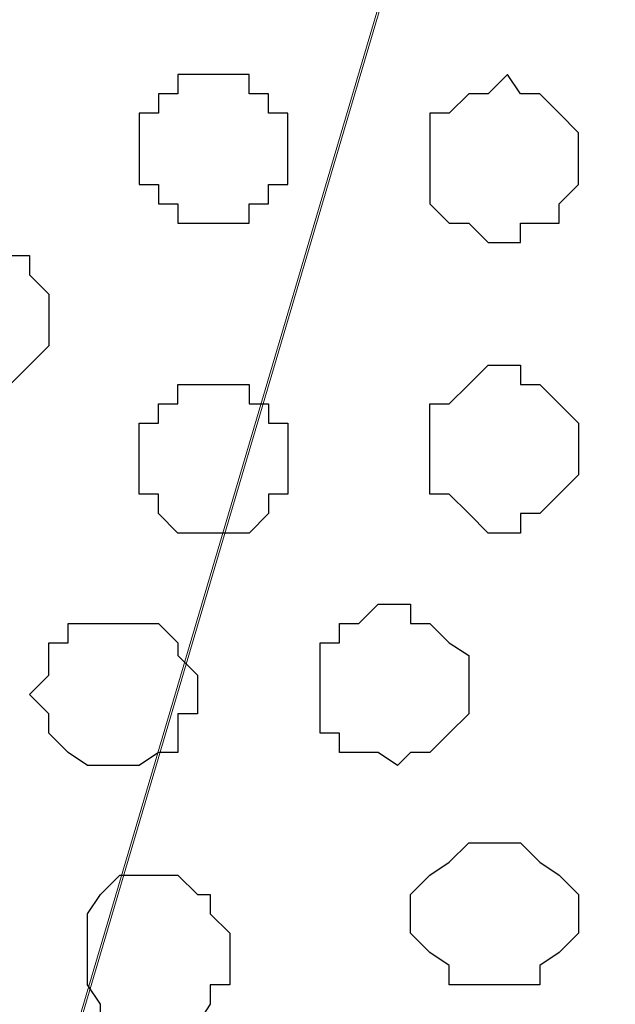
# Model space of a CAD drawing. Units: centimetres. Extents: x -8.5 to 8.6, y -10.2 to 13.4.
# Drawn here: x -7 to -6.8, y 1 to 1.3 of the extents above; entities that cross this region are included whole.
import ezdxf

# ---------------------------------------------------------------- set-up
doc = ezdxf.new("R2010")
doc.units = ezdxf.units.CM
doc.header["$MEASUREMENT"] = 0
doc.layers.add('Layer 1', color=7, linetype='Continuous')

msp = doc.modelspace()

# ---------------------------------------------------------------- linework, layer by layer
at = {"layer": 'Layer 1', "color": 254}
msp.add_open_spline([(-7.94032, 0.49671), (-7.94032, 0.49671), (8.55274, 0.49671), (8.55274, 0.49671), (8.55274, 0.49671), (8.55274, 0.49671), (8.55274, 1.91276), (8.55274, 1.91276), (8.55274, 1.91276), (8.55274, 1.91276), (-7.94032, 1.91276), (-7.94032, 1.91276), (-7.94032, 1.91276), (-7.94032, 1.91276), (-7.94032, 0.49671), (-7.94032, 0.49671)], degree=3, knots=[0, 0, 0, 0, 0.25, 0.25, 0.25, 0.25, 0.5, 0.5, 0.5, 0.5, 0.75, 0.75, 0.75, 0.75, 1, 1, 1, 1], dxfattribs=at)
at = {"layer": 'Layer 1', "lineweight": 9}
for points, knots in [([(-7.94032, 1.91276), (-7.94032, 1.91276), (8.55274, 1.91276), (8.55274, 1.91276), (8.55274, 1.91276), (8.55274, 1.91276), (8.55274, 0.49671), (8.55274, 0.49671), (8.55274, 0.49671), (8.55274, 0.49671), (-7.94032, 0.49671), (-7.94032, 0.49671), (-7.94032, 0.49671), (-7.94032, 0.49671), (-7.94032, 1.91276), (-7.94032, 1.91276)], [0, 0, 0, 0, 0.25, 0.25, 0.25, 0.25, 0.5, 0.5, 0.5, 0.5, 0.75, 0.75, 0.75, 0.75, 1, 1, 1, 1]), ([(-7.03227, 0.69356), (-7.03227, 0.69356), (-6.73382, 1.70321), (-6.73382, 1.70321), (-6.73382, 1.70321), (-6.73382, 1.70321), (-6.73382, 1.73919), (-6.73382, 1.73919), (-6.73382, 1.73919), (-6.73382, 1.73919), (-6.74017, 1.75824), (-6.74017, 1.75824), (-6.74017, 1.75824), (-6.74017, 1.75824), (-6.74441, 1.76883), (-6.74441, 1.76883), (-6.74441, 1.76883), (-6.74441, 1.76883), (-6.77616, 1.79846), (-6.77616, 1.79846), (-6.77616, 1.79846), (-6.77616, 1.79846), (-6.81637, 1.81751), (-6.81637, 1.81751), (-6.81637, 1.81751), (-6.81637, 1.81751), (-6.86506, 1.83444), (-6.86506, 1.83444), (-6.86506, 1.83444), (-6.86506, 1.83444), (-6.91797, 1.84714), (-6.91797, 1.84714), (-6.91797, 1.84714), (-6.91797, 1.84714), (-6.97724, 1.85349), (-6.97724, 1.85349), (-6.97724, 1.85349), (-6.97724, 1.85349), (-7.03862, 1.85984), (-7.03862, 1.85984), (-7.03862, 1.85984), (-7.03862, 1.85984), (-7.09789, 1.85349), (-7.09789, 1.85349), (-7.09789, 1.85349), (-7.09789, 1.85349), (-7.15716, 1.84714), (-7.15716, 1.84714), (-7.15716, 1.84714), (-7.15716, 1.84714), (-7.21219, 1.83444), (-7.21219, 1.83444), (-7.21219, 1.83444), (-7.21219, 1.83444), (-7.25241, 1.81751), (-7.25241, 1.81751), (-7.25241, 1.81751), (-7.25241, 1.81751), (-7.29474, 1.79846), (-7.29474, 1.79846), (-7.29474, 1.79846), (-7.29474, 1.79846), (-7.31802, 1.76883), (-7.31802, 1.76883), (-7.31802, 1.76883), (-7.31802, 1.76883), (-7.33072, 1.75824), (-7.33072, 1.75824), (-7.33072, 1.75824), (-7.33072, 1.75824), (-7.33707, 1.73919), (-7.33707, 1.73919), (-7.33707, 1.73919), (-7.33707, 1.73919), (-7.33707, 1.72226), (-7.33707, 1.72226), (-7.33707, 1.72226), (-7.33707, 1.72226), (-7.33072, 1.70321), (-7.33072, 1.70321), (-7.33072, 1.70321), (-7.33072, 1.70321), (-7.03227, 0.69356), (-7.03227, 0.69356)], [0, 0, 0, 0, 0.047619, 0.047619, 0.047619, 0.047619, 0.095238, 0.095238, 0.095238, 0.095238, 0.142857, 0.142857, 0.142857, 0.142857, 0.190476, 0.190476, 0.190476, 0.190476, 0.238095, 0.238095, 0.238095, 0.238095, 0.285714, 0.285714, 0.285714, 0.285714, 0.333333, 0.333333, 0.333333, 0.333333, 0.380952, 0.380952, 0.380952, 0.380952, 0.428571, 0.428571, 0.428571, 0.428571, 0.47619, 0.47619, 0.47619, 0.47619, 0.52381, 0.52381, 0.52381, 0.52381, 0.571429, 0.571429, 0.571429, 0.571429, 0.619048, 0.619048, 0.619048, 0.619048, 0.666667, 0.666667, 0.666667, 0.666667, 0.714286, 0.714286, 0.714286, 0.714286, 0.761905, 0.761905, 0.761905, 0.761905, 0.809524, 0.809524, 0.809524, 0.809524, 0.857143, 0.857143, 0.857143, 0.857143, 0.904762, 0.904762, 0.904762, 0.904762, 0.952381, 0.952381, 0.952381, 0.952381, 1, 1, 1, 1]), ([(-6.72747, 1.72226), (-6.72747, 1.72226), (-6.42902, 0.71261), (-6.42902, 0.71261), (-6.42902, 0.71261), (-6.42902, 0.71261), (-6.42902, 0.67663), (-6.42902, 0.67663), (-6.42902, 0.67663), (-6.42902, 0.67663), (-6.43537, 0.65758), (-6.43537, 0.65758), (-6.43537, 0.65758), (-6.43537, 0.65758), (-6.43961, 0.64699), (-6.43961, 0.64699), (-6.43961, 0.64699), (-6.43961, 0.64699), (-6.47136, 0.61736), (-6.47136, 0.61736), (-6.47136, 0.61736), (-6.47136, 0.61736), (-6.51157, 0.59831), (-6.51157, 0.59831), (-6.51157, 0.59831), (-6.51157, 0.59831), (-6.56026, 0.58138), (-6.56026, 0.58138), (-6.56026, 0.58138), (-6.56026, 0.58138), (-6.61317, 0.56868), (-6.61317, 0.56868), (-6.61317, 0.56868), (-6.61317, 0.56868), (-6.67456, 0.56233), (-6.67456, 0.56233), (-6.67456, 0.56233), (-6.67456, 0.56233), (-6.73382, 0.55598), (-6.73382, 0.55598), (-6.73382, 0.55598), (-6.73382, 0.55598), (-6.79309, 0.56233), (-6.79309, 0.56233), (-6.79309, 0.56233), (-6.79309, 0.56233), (-6.85236, 0.56868), (-6.85236, 0.56868), (-6.85236, 0.56868), (-6.85236, 0.56868), (-6.90739, 0.58138), (-6.90739, 0.58138), (-6.90739, 0.58138), (-6.90739, 0.58138), (-6.94761, 0.59831), (-6.94761, 0.59831), (-6.94761, 0.59831), (-6.94761, 0.59831), (-6.98994, 0.61736), (-6.98994, 0.61736), (-6.98994, 0.61736), (-6.98994, 0.61736), (-7.01322, 0.64699), (-7.01322, 0.64699), (-7.01322, 0.64699), (-7.01322, 0.64699), (-7.02592, 0.65758), (-7.02592, 0.65758), (-7.02592, 0.65758), (-7.02592, 0.65758), (-7.03227, 0.67663), (-7.03227, 0.67663), (-7.03227, 0.67663), (-7.03227, 0.67663), (-7.03227, 0.69356), (-7.03227, 0.69356), (-7.03227, 0.69356), (-7.03227, 0.69356), (-7.02592, 0.71261), (-7.02592, 0.71261), (-7.02592, 0.71261), (-7.02592, 0.71261), (-6.72747, 1.72226), (-6.72747, 1.72226)], [0, 0, 0, 0, 0.047619, 0.047619, 0.047619, 0.047619, 0.095238, 0.095238, 0.095238, 0.095238, 0.142857, 0.142857, 0.142857, 0.142857, 0.190476, 0.190476, 0.190476, 0.190476, 0.238095, 0.238095, 0.238095, 0.238095, 0.285714, 0.285714, 0.285714, 0.285714, 0.333333, 0.333333, 0.333333, 0.333333, 0.380952, 0.380952, 0.380952, 0.380952, 0.428571, 0.428571, 0.428571, 0.428571, 0.47619, 0.47619, 0.47619, 0.47619, 0.52381, 0.52381, 0.52381, 0.52381, 0.571429, 0.571429, 0.571429, 0.571429, 0.619048, 0.619048, 0.619048, 0.619048, 0.666667, 0.666667, 0.666667, 0.666667, 0.714286, 0.714286, 0.714286, 0.714286, 0.761905, 0.761905, 0.761905, 0.761905, 0.809524, 0.809524, 0.809524, 0.809524, 0.857143, 0.857143, 0.857143, 0.857143, 0.904762, 0.904762, 0.904762, 0.904762, 0.952381, 0.952381, 0.952381, 0.952381, 1, 1, 1, 1])]:
    msp.add_open_spline(points, degree=3, knots=knots, dxfattribs=at)
at = {"layer": 'Layer 1', "color": 253}
for points, knots in [([(-6.90739, 1.27988), (-6.90739, 1.27988), (-6.89469, 1.27988), (-6.89469, 1.27988), (-6.89469, 1.27988), (-6.89469, 1.27988), (-6.89469, 1.27353), (-6.89469, 1.27353), (-6.89469, 1.27353), (-6.89469, 1.27353), (-6.88834, 1.27353), (-6.88834, 1.27353), (-6.88834, 1.27353), (-6.88834, 1.27353), (-6.88834, 1.26718), (-6.88834, 1.26718), (-6.88834, 1.26718), (-6.88834, 1.26718), (-6.88199, 1.26718), (-6.88199, 1.26718), (-6.88199, 1.26718), (-6.88199, 1.26718), (-6.88199, 1.24389), (-6.88199, 1.24389), (-6.88199, 1.24389), (-6.88199, 1.24389), (-6.88834, 1.24389), (-6.88834, 1.24389), (-6.88834, 1.24389), (-6.88834, 1.24389), (-6.88834, 1.23754), (-6.88834, 1.23754), (-6.88834, 1.23754), (-6.88834, 1.23754), (-6.89469, 1.23754), (-6.89469, 1.23754), (-6.89469, 1.23754), (-6.89469, 1.23754), (-6.89469, 1.23119), (-6.89469, 1.23119), (-6.89469, 1.23119), (-6.89469, 1.23119), (-6.91797, 1.23119), (-6.91797, 1.23119), (-6.91797, 1.23119), (-6.91797, 1.23119), (-6.91797, 1.23754), (-6.91797, 1.23754), (-6.91797, 1.23754), (-6.91797, 1.23754), (-6.92432, 1.23754), (-6.92432, 1.23754), (-6.92432, 1.23754), (-6.92432, 1.23754), (-6.92432, 1.24389), (-6.92432, 1.24389), (-6.92432, 1.24389), (-6.92432, 1.24389), (-6.93067, 1.24389), (-6.93067, 1.24389), (-6.93067, 1.24389), (-6.93067, 1.24389), (-6.93067, 1.26718), (-6.93067, 1.26718), (-6.93067, 1.26718), (-6.93067, 1.26718), (-6.92432, 1.26718), (-6.92432, 1.26718), (-6.92432, 1.26718), (-6.92432, 1.26718), (-6.92432, 1.27353), (-6.92432, 1.27353), (-6.92432, 1.27353), (-6.92432, 1.27353), (-6.91797, 1.27353), (-6.91797, 1.27353), (-6.91797, 1.27353), (-6.91797, 1.27353), (-6.91797, 1.27988), (-6.91797, 1.27988), (-6.91797, 1.27988), (-6.91797, 1.27988), (-6.90739, 1.27988), (-6.90739, 1.27988)], [0, 0, 0, 0, 0.047619, 0.047619, 0.047619, 0.047619, 0.095238, 0.095238, 0.095238, 0.095238, 0.142857, 0.142857, 0.142857, 0.142857, 0.190476, 0.190476, 0.190476, 0.190476, 0.238095, 0.238095, 0.238095, 0.238095, 0.285714, 0.285714, 0.285714, 0.285714, 0.333333, 0.333333, 0.333333, 0.333333, 0.380952, 0.380952, 0.380952, 0.380952, 0.428571, 0.428571, 0.428571, 0.428571, 0.47619, 0.47619, 0.47619, 0.47619, 0.52381, 0.52381, 0.52381, 0.52381, 0.571429, 0.571429, 0.571429, 0.571429, 0.619048, 0.619048, 0.619048, 0.619048, 0.666667, 0.666667, 0.666667, 0.666667, 0.714286, 0.714286, 0.714286, 0.714286, 0.761905, 0.761905, 0.761905, 0.761905, 0.809524, 0.809524, 0.809524, 0.809524, 0.857143, 0.857143, 0.857143, 0.857143, 0.904762, 0.904762, 0.904762, 0.904762, 0.952381, 0.952381, 0.952381, 0.952381, 1, 1, 1, 1]), ([(-6.81002, 1.27988), (-6.81002, 1.27988), (-6.80579, 1.27353), (-6.80579, 1.27353), (-6.80579, 1.27353), (-6.80579, 1.27353), (-6.79944, 1.27353), (-6.79944, 1.27353), (-6.79944, 1.27353), (-6.79944, 1.27353), (-6.79309, 1.26718), (-6.79309, 1.26718), (-6.79309, 1.26718), (-6.79309, 1.26718), (-6.78674, 1.26083), (-6.78674, 1.26083), (-6.78674, 1.26083), (-6.78674, 1.26083), (-6.78674, 1.24389), (-6.78674, 1.24389), (-6.78674, 1.24389), (-6.78674, 1.24389), (-6.79309, 1.23754), (-6.79309, 1.23754), (-6.79309, 1.23754), (-6.79309, 1.23754), (-6.79309, 1.23119), (-6.79309, 1.23119), (-6.79309, 1.23119), (-6.79309, 1.23119), (-6.80579, 1.23119), (-6.80579, 1.23119), (-6.80579, 1.23119), (-6.80579, 1.23119), (-6.80579, 1.22484), (-6.80579, 1.22484), (-6.80579, 1.22484), (-6.80579, 1.22484), (-6.81637, 1.22484), (-6.81637, 1.22484), (-6.81637, 1.22484), (-6.81637, 1.22484), (-6.82272, 1.23119), (-6.82272, 1.23119), (-6.82272, 1.23119), (-6.82272, 1.23119), (-6.82907, 1.23119), (-6.82907, 1.23119), (-6.82907, 1.23119), (-6.82907, 1.23119), (-6.83542, 1.23754), (-6.83542, 1.23754), (-6.83542, 1.23754), (-6.83542, 1.23754), (-6.83542, 1.26718), (-6.83542, 1.26718), (-6.83542, 1.26718), (-6.83542, 1.26718), (-6.82907, 1.26718), (-6.82907, 1.26718), (-6.82907, 1.26718), (-6.82907, 1.26718), (-6.82272, 1.27353), (-6.82272, 1.27353), (-6.82272, 1.27353), (-6.82272, 1.27353), (-6.81637, 1.27353), (-6.81637, 1.27353), (-6.81637, 1.27353), (-6.81637, 1.27353), (-6.81002, 1.27988), (-6.81002, 1.27988)], [0, 0, 0, 0, 0.055556, 0.055556, 0.055556, 0.055556, 0.111111, 0.111111, 0.111111, 0.111111, 0.166667, 0.166667, 0.166667, 0.166667, 0.222222, 0.222222, 0.222222, 0.222222, 0.277778, 0.277778, 0.277778, 0.277778, 0.333333, 0.333333, 0.333333, 0.333333, 0.388889, 0.388889, 0.388889, 0.388889, 0.444444, 0.444444, 0.444444, 0.444444, 0.5, 0.5, 0.5, 0.5, 0.555556, 0.555556, 0.555556, 0.555556, 0.611111, 0.611111, 0.611111, 0.611111, 0.666667, 0.666667, 0.666667, 0.666667, 0.722222, 0.722222, 0.722222, 0.722222, 0.777778, 0.777778, 0.777778, 0.777778, 0.833333, 0.833333, 0.833333, 0.833333, 0.888889, 0.888889, 0.888889, 0.888889, 0.944444, 0.944444, 0.944444, 0.944444, 1, 1, 1, 1]), ([(-6.98359, 1.17828), (-6.98359, 1.17828), (-6.97301, 1.17828), (-6.97301, 1.17828), (-6.97301, 1.17828), (-6.97301, 1.17828), (-6.96666, 1.18463), (-6.96666, 1.18463), (-6.96666, 1.18463), (-6.96666, 1.18463), (-6.96031, 1.19098), (-6.96031, 1.19098), (-6.96031, 1.19098), (-6.96031, 1.19098), (-6.96031, 1.20791), (-6.96031, 1.20791), (-6.96031, 1.20791), (-6.96031, 1.20791), (-6.96666, 1.21426), (-6.96666, 1.21426), (-6.96666, 1.21426), (-6.96666, 1.21426), (-6.96666, 1.22061), (-6.96666, 1.22061), (-6.96666, 1.22061), (-6.96666, 1.22061), (-6.97301, 1.22061), (-6.97301, 1.22061), (-6.97301, 1.22061), (-6.97301, 1.22061), (-6.97301, 1.22484), (-6.97301, 1.22484), (-6.97301, 1.22484), (-6.97301, 1.22484), (-6.99629, 1.22484), (-6.99629, 1.22484), (-6.99629, 1.22484), (-6.99629, 1.22484), (-6.99629, 1.22061), (-6.99629, 1.22061), (-6.99629, 1.22061), (-6.99629, 1.22061), (-7.00264, 1.22061), (-7.00264, 1.22061), (-7.00264, 1.22061), (-7.00264, 1.22061), (-7.00264, 1.21426), (-7.00264, 1.21426), (-7.00264, 1.21426), (-7.00264, 1.21426), (-7.00899, 1.20791), (-7.00899, 1.20791), (-7.00899, 1.20791), (-7.00899, 1.20791), (-7.00899, 1.19098), (-7.00899, 1.19098), (-7.00899, 1.19098), (-7.00899, 1.19098), (-7.00264, 1.18463), (-7.00264, 1.18463), (-7.00264, 1.18463), (-7.00264, 1.18463), (-6.99629, 1.17828), (-6.99629, 1.17828), (-6.99629, 1.17828), (-6.99629, 1.17828), (-6.98359, 1.17828), (-6.98359, 1.17828)], [0, 0, 0, 0, 0.058824, 0.058824, 0.058824, 0.058824, 0.117647, 0.117647, 0.117647, 0.117647, 0.176471, 0.176471, 0.176471, 0.176471, 0.235294, 0.235294, 0.235294, 0.235294, 0.294118, 0.294118, 0.294118, 0.294118, 0.352941, 0.352941, 0.352941, 0.352941, 0.411765, 0.411765, 0.411765, 0.411765, 0.470588, 0.470588, 0.470588, 0.470588, 0.529412, 0.529412, 0.529412, 0.529412, 0.588235, 0.588235, 0.588235, 0.588235, 0.647059, 0.647059, 0.647059, 0.647059, 0.705882, 0.705882, 0.705882, 0.705882, 0.764706, 0.764706, 0.764706, 0.764706, 0.823529, 0.823529, 0.823529, 0.823529, 0.882353, 0.882353, 0.882353, 0.882353, 0.941176, 0.941176, 0.941176, 0.941176, 1, 1, 1, 1]), ([(-6.90739, 1.12959), (-6.90739, 1.12959), (-6.89469, 1.12959), (-6.89469, 1.12959), (-6.89469, 1.12959), (-6.89469, 1.12959), (-6.88834, 1.13594), (-6.88834, 1.13594), (-6.88834, 1.13594), (-6.88834, 1.13594), (-6.88834, 1.14229), (-6.88834, 1.14229), (-6.88834, 1.14229), (-6.88834, 1.14229), (-6.88199, 1.14229), (-6.88199, 1.14229), (-6.88199, 1.14229), (-6.88199, 1.14229), (-6.88199, 1.16558), (-6.88199, 1.16558), (-6.88199, 1.16558), (-6.88199, 1.16558), (-6.88834, 1.16558), (-6.88834, 1.16558), (-6.88834, 1.16558), (-6.88834, 1.16558), (-6.88834, 1.17193), (-6.88834, 1.17193), (-6.88834, 1.17193), (-6.88834, 1.17193), (-6.89469, 1.17193), (-6.89469, 1.17193), (-6.89469, 1.17193), (-6.89469, 1.17193), (-6.89469, 1.17828), (-6.89469, 1.17828), (-6.89469, 1.17828), (-6.89469, 1.17828), (-6.91797, 1.17828), (-6.91797, 1.17828), (-6.91797, 1.17828), (-6.91797, 1.17828), (-6.91797, 1.17193), (-6.91797, 1.17193), (-6.91797, 1.17193), (-6.91797, 1.17193), (-6.92432, 1.17193), (-6.92432, 1.17193), (-6.92432, 1.17193), (-6.92432, 1.17193), (-6.92432, 1.16558), (-6.92432, 1.16558), (-6.92432, 1.16558), (-6.92432, 1.16558), (-6.93067, 1.16558), (-6.93067, 1.16558), (-6.93067, 1.16558), (-6.93067, 1.16558), (-6.93067, 1.14229), (-6.93067, 1.14229), (-6.93067, 1.14229), (-6.93067, 1.14229), (-6.92432, 1.14229), (-6.92432, 1.14229), (-6.92432, 1.14229), (-6.92432, 1.14229), (-6.92432, 1.13594), (-6.92432, 1.13594), (-6.92432, 1.13594), (-6.92432, 1.13594), (-6.91797, 1.12959), (-6.91797, 1.12959), (-6.91797, 1.12959), (-6.91797, 1.12959), (-6.90739, 1.12959), (-6.90739, 1.12959)], [0, 0, 0, 0, 0.052632, 0.052632, 0.052632, 0.052632, 0.105263, 0.105263, 0.105263, 0.105263, 0.157895, 0.157895, 0.157895, 0.157895, 0.210526, 0.210526, 0.210526, 0.210526, 0.263158, 0.263158, 0.263158, 0.263158, 0.315789, 0.315789, 0.315789, 0.315789, 0.368421, 0.368421, 0.368421, 0.368421, 0.421053, 0.421053, 0.421053, 0.421053, 0.473684, 0.473684, 0.473684, 0.473684, 0.526316, 0.526316, 0.526316, 0.526316, 0.578947, 0.578947, 0.578947, 0.578947, 0.631579, 0.631579, 0.631579, 0.631579, 0.684211, 0.684211, 0.684211, 0.684211, 0.736842, 0.736842, 0.736842, 0.736842, 0.789474, 0.789474, 0.789474, 0.789474, 0.842105, 0.842105, 0.842105, 0.842105, 0.894737, 0.894737, 0.894737, 0.894737, 0.947368, 0.947368, 0.947368, 0.947368, 1, 1, 1, 1]), ([(-6.84601, 1.05339), (-6.84601, 1.05339), (-6.84177, 1.05763), (-6.84177, 1.05763), (-6.84177, 1.05763), (-6.84177, 1.05763), (-6.83542, 1.05763), (-6.83542, 1.05763), (-6.83542, 1.05763), (-6.83542, 1.05763), (-6.82907, 1.06398), (-6.82907, 1.06398), (-6.82907, 1.06398), (-6.82907, 1.06398), (-6.82272, 1.07033), (-6.82272, 1.07033), (-6.82272, 1.07033), (-6.82272, 1.07033), (-6.82272, 1.08938), (-6.82272, 1.08938), (-6.82272, 1.08938), (-6.82272, 1.08938), (-6.82907, 1.09361), (-6.82907, 1.09361), (-6.82907, 1.09361), (-6.82907, 1.09361), (-6.83542, 1.09996), (-6.83542, 1.09996), (-6.83542, 1.09996), (-6.83542, 1.09996), (-6.84177, 1.09996), (-6.84177, 1.09996), (-6.84177, 1.09996), (-6.84177, 1.09996), (-6.84177, 1.10631), (-6.84177, 1.10631), (-6.84177, 1.10631), (-6.84177, 1.10631), (-6.85236, 1.10631), (-6.85236, 1.10631), (-6.85236, 1.10631), (-6.85236, 1.10631), (-6.85871, 1.09996), (-6.85871, 1.09996), (-6.85871, 1.09996), (-6.85871, 1.09996), (-6.86506, 1.09996), (-6.86506, 1.09996), (-6.86506, 1.09996), (-6.86506, 1.09996), (-6.86506, 1.09361), (-6.86506, 1.09361), (-6.86506, 1.09361), (-6.86506, 1.09361), (-6.87141, 1.09361), (-6.87141, 1.09361), (-6.87141, 1.09361), (-6.87141, 1.09361), (-6.87141, 1.06398), (-6.87141, 1.06398), (-6.87141, 1.06398), (-6.87141, 1.06398), (-6.86506, 1.06398), (-6.86506, 1.06398), (-6.86506, 1.06398), (-6.86506, 1.06398), (-6.86506, 1.05763), (-6.86506, 1.05763), (-6.86506, 1.05763), (-6.86506, 1.05763), (-6.85236, 1.05763), (-6.85236, 1.05763), (-6.85236, 1.05763), (-6.85236, 1.05763), (-6.84601, 1.05339), (-6.84601, 1.05339)], [0, 0, 0, 0, 0.052632, 0.052632, 0.052632, 0.052632, 0.105263, 0.105263, 0.105263, 0.105263, 0.157895, 0.157895, 0.157895, 0.157895, 0.210526, 0.210526, 0.210526, 0.210526, 0.263158, 0.263158, 0.263158, 0.263158, 0.315789, 0.315789, 0.315789, 0.315789, 0.368421, 0.368421, 0.368421, 0.368421, 0.421053, 0.421053, 0.421053, 0.421053, 0.473684, 0.473684, 0.473684, 0.473684, 0.526316, 0.526316, 0.526316, 0.526316, 0.578947, 0.578947, 0.578947, 0.578947, 0.631579, 0.631579, 0.631579, 0.631579, 0.684211, 0.684211, 0.684211, 0.684211, 0.736842, 0.736842, 0.736842, 0.736842, 0.789474, 0.789474, 0.789474, 0.789474, 0.842105, 0.842105, 0.842105, 0.842105, 0.894737, 0.894737, 0.894737, 0.894737, 0.947368, 0.947368, 0.947368, 0.947368, 1, 1, 1, 1]), ([(-6.93702, 1.05339), (-6.93702, 1.05339), (-6.93067, 1.05339), (-6.93067, 1.05339), (-6.93067, 1.05339), (-6.93067, 1.05339), (-6.92432, 1.05763), (-6.92432, 1.05763), (-6.92432, 1.05763), (-6.92432, 1.05763), (-6.91797, 1.05763), (-6.91797, 1.05763), (-6.91797, 1.05763), (-6.91797, 1.05763), (-6.91797, 1.07033), (-6.91797, 1.07033), (-6.91797, 1.07033), (-6.91797, 1.07033), (-6.91162, 1.07033), (-6.91162, 1.07033), (-6.91162, 1.07033), (-6.91162, 1.07033), (-6.91162, 1.08303), (-6.91162, 1.08303), (-6.91162, 1.08303), (-6.91162, 1.08303), (-6.91797, 1.08938), (-6.91797, 1.08938), (-6.91797, 1.08938), (-6.91797, 1.08938), (-6.91797, 1.09361), (-6.91797, 1.09361), (-6.91797, 1.09361), (-6.91797, 1.09361), (-6.92432, 1.09996), (-6.92432, 1.09996), (-6.92432, 1.09996), (-6.92432, 1.09996), (-6.95396, 1.09996), (-6.95396, 1.09996), (-6.95396, 1.09996), (-6.95396, 1.09996), (-6.95396, 1.09361), (-6.95396, 1.09361), (-6.95396, 1.09361), (-6.95396, 1.09361), (-6.96031, 1.09361), (-6.96031, 1.09361), (-6.96031, 1.09361), (-6.96031, 1.09361), (-6.96031, 1.08303), (-6.96031, 1.08303), (-6.96031, 1.08303), (-6.96031, 1.08303), (-6.96666, 1.07668), (-6.96666, 1.07668), (-6.96666, 1.07668), (-6.96666, 1.07668), (-6.96031, 1.07033), (-6.96031, 1.07033), (-6.96031, 1.07033), (-6.96031, 1.07033), (-6.96031, 1.06398), (-6.96031, 1.06398), (-6.96031, 1.06398), (-6.96031, 1.06398), (-6.95396, 1.05763), (-6.95396, 1.05763), (-6.95396, 1.05763), (-6.95396, 1.05763), (-6.94761, 1.05339), (-6.94761, 1.05339), (-6.94761, 1.05339), (-6.94761, 1.05339), (-6.93702, 1.05339), (-6.93702, 1.05339)], [0, 0, 0, 0, 0.052632, 0.052632, 0.052632, 0.052632, 0.105263, 0.105263, 0.105263, 0.105263, 0.157895, 0.157895, 0.157895, 0.157895, 0.210526, 0.210526, 0.210526, 0.210526, 0.263158, 0.263158, 0.263158, 0.263158, 0.315789, 0.315789, 0.315789, 0.315789, 0.368421, 0.368421, 0.368421, 0.368421, 0.421053, 0.421053, 0.421053, 0.421053, 0.473684, 0.473684, 0.473684, 0.473684, 0.526316, 0.526316, 0.526316, 0.526316, 0.578947, 0.578947, 0.578947, 0.578947, 0.631579, 0.631579, 0.631579, 0.631579, 0.684211, 0.684211, 0.684211, 0.684211, 0.736842, 0.736842, 0.736842, 0.736842, 0.789474, 0.789474, 0.789474, 0.789474, 0.842105, 0.842105, 0.842105, 0.842105, 0.894737, 0.894737, 0.894737, 0.894737, 0.947368, 0.947368, 0.947368, 0.947368, 1, 1, 1, 1]), ([(-6.81002, 0.98143), (-6.81002, 0.98143), (-6.79944, 0.98143), (-6.79944, 0.98143), (-6.79944, 0.98143), (-6.79944, 0.98143), (-6.79944, 0.98778), (-6.79944, 0.98778), (-6.79944, 0.98778), (-6.79944, 0.98778), (-6.79309, 0.99201), (-6.79309, 0.99201), (-6.79309, 0.99201), (-6.79309, 0.99201), (-6.78674, 0.99836), (-6.78674, 0.99836), (-6.78674, 0.99836), (-6.78674, 0.99836), (-6.78674, 1.01106), (-6.78674, 1.01106), (-6.78674, 1.01106), (-6.78674, 1.01106), (-6.79309, 1.01741), (-6.79309, 1.01741), (-6.79309, 1.01741), (-6.79309, 1.01741), (-6.79944, 1.02164), (-6.79944, 1.02164), (-6.79944, 1.02164), (-6.79944, 1.02164), (-6.80579, 1.02799), (-6.80579, 1.02799), (-6.80579, 1.02799), (-6.80579, 1.02799), (-6.82272, 1.02799), (-6.82272, 1.02799), (-6.82272, 1.02799), (-6.82272, 1.02799), (-6.82907, 1.02164), (-6.82907, 1.02164), (-6.82907, 1.02164), (-6.82907, 1.02164), (-6.83542, 1.01741), (-6.83542, 1.01741), (-6.83542, 1.01741), (-6.83542, 1.01741), (-6.84177, 1.01106), (-6.84177, 1.01106), (-6.84177, 1.01106), (-6.84177, 1.01106), (-6.84177, 0.99836), (-6.84177, 0.99836), (-6.84177, 0.99836), (-6.84177, 0.99836), (-6.83542, 0.99201), (-6.83542, 0.99201), (-6.83542, 0.99201), (-6.83542, 0.99201), (-6.82907, 0.98778), (-6.82907, 0.98778), (-6.82907, 0.98778), (-6.82907, 0.98778), (-6.82907, 0.98143), (-6.82907, 0.98143), (-6.82907, 0.98143), (-6.82907, 0.98143), (-6.81002, 0.98143), (-6.81002, 0.98143)], [0, 0, 0, 0, 0.058824, 0.058824, 0.058824, 0.058824, 0.117647, 0.117647, 0.117647, 0.117647, 0.176471, 0.176471, 0.176471, 0.176471, 0.235294, 0.235294, 0.235294, 0.235294, 0.294118, 0.294118, 0.294118, 0.294118, 0.352941, 0.352941, 0.352941, 0.352941, 0.411765, 0.411765, 0.411765, 0.411765, 0.470588, 0.470588, 0.470588, 0.470588, 0.529412, 0.529412, 0.529412, 0.529412, 0.588235, 0.588235, 0.588235, 0.588235, 0.647059, 0.647059, 0.647059, 0.647059, 0.705882, 0.705882, 0.705882, 0.705882, 0.764706, 0.764706, 0.764706, 0.764706, 0.823529, 0.823529, 0.823529, 0.823529, 0.882353, 0.882353, 0.882353, 0.882353, 0.941176, 0.941176, 0.941176, 0.941176, 1, 1, 1, 1])]:
    msp.add_open_spline(points, degree=3, knots=knots, dxfattribs=at)
at = {"layer": 'Layer 1', "color": 251}
msp.add_open_spline([(-6.81002, 1.12959), (-6.81002, 1.12959), (-6.80579, 1.12959), (-6.80579, 1.12959), (-6.80579, 1.12959), (-6.80579, 1.12959), (-6.80579, 1.13594), (-6.80579, 1.13594), (-6.80579, 1.13594), (-6.80579, 1.13594), (-6.79944, 1.13594), (-6.79944, 1.13594), (-6.79944, 1.13594), (-6.79944, 1.13594), (-6.79309, 1.14229), (-6.79309, 1.14229), (-6.79309, 1.14229), (-6.79309, 1.14229), (-6.78674, 1.14864), (-6.78674, 1.14864), (-6.78674, 1.14864), (-6.78674, 1.14864), (-6.78674, 1.16558), (-6.78674, 1.16558), (-6.78674, 1.16558), (-6.78674, 1.16558), (-6.79309, 1.17193), (-6.79309, 1.17193), (-6.79309, 1.17193), (-6.79309, 1.17193), (-6.79944, 1.17828), (-6.79944, 1.17828), (-6.79944, 1.17828), (-6.79944, 1.17828), (-6.80579, 1.17828), (-6.80579, 1.17828), (-6.80579, 1.17828), (-6.80579, 1.17828), (-6.80579, 1.18463), (-6.80579, 1.18463), (-6.80579, 1.18463), (-6.80579, 1.18463), (-6.81637, 1.18463), (-6.81637, 1.18463), (-6.81637, 1.18463), (-6.81637, 1.18463), (-6.82272, 1.17828), (-6.82272, 1.17828), (-6.82272, 1.17828), (-6.82272, 1.17828), (-6.82907, 1.17193), (-6.82907, 1.17193), (-6.82907, 1.17193), (-6.82907, 1.17193), (-6.83542, 1.17193), (-6.83542, 1.17193), (-6.83542, 1.17193), (-6.83542, 1.17193), (-6.83542, 1.14229), (-6.83542, 1.14229), (-6.83542, 1.14229), (-6.83542, 1.14229), (-6.82907, 1.14229), (-6.82907, 1.14229), (-6.82907, 1.14229), (-6.82907, 1.14229), (-6.82272, 1.13594), (-6.82272, 1.13594), (-6.82272, 1.13594), (-6.82272, 1.13594), (-6.81637, 1.12959), (-6.81637, 1.12959), (-6.81637, 1.12959), (-6.81637, 1.12959), (-6.81002, 1.12959), (-6.81002, 1.12959)], degree=3, knots=[0, 0, 0, 0, 0.052632, 0.052632, 0.052632, 0.052632, 0.105263, 0.105263, 0.105263, 0.105263, 0.157895, 0.157895, 0.157895, 0.157895, 0.210526, 0.210526, 0.210526, 0.210526, 0.263158, 0.263158, 0.263158, 0.263158, 0.315789, 0.315789, 0.315789, 0.315789, 0.368421, 0.368421, 0.368421, 0.368421, 0.421053, 0.421053, 0.421053, 0.421053, 0.473684, 0.473684, 0.473684, 0.473684, 0.526316, 0.526316, 0.526316, 0.526316, 0.578947, 0.578947, 0.578947, 0.578947, 0.631579, 0.631579, 0.631579, 0.631579, 0.684211, 0.684211, 0.684211, 0.684211, 0.736842, 0.736842, 0.736842, 0.736842, 0.789474, 0.789474, 0.789474, 0.789474, 0.842105, 0.842105, 0.842105, 0.842105, 0.894737, 0.894737, 0.894737, 0.894737, 0.947368, 0.947368, 0.947368, 0.947368, 1, 1, 1, 1], dxfattribs=at)
at = {"layer": 'Layer 1', "color": 8}
msp.add_open_spline([(-6.92432, 0.96873), (-6.92432, 0.96873), (-6.91162, 0.96873), (-6.91162, 0.96873), (-6.91162, 0.96873), (-6.91162, 0.96873), (-6.90739, 0.97508), (-6.90739, 0.97508), (-6.90739, 0.97508), (-6.90739, 0.97508), (-6.90739, 0.98143), (-6.90739, 0.98143), (-6.90739, 0.98143), (-6.90739, 0.98143), (-6.90104, 0.98143), (-6.90104, 0.98143), (-6.90104, 0.98143), (-6.90104, 0.98143), (-6.90104, 0.99836), (-6.90104, 0.99836), (-6.90104, 0.99836), (-6.90104, 0.99836), (-6.90739, 1.00471), (-6.90739, 1.00471), (-6.90739, 1.00471), (-6.90739, 1.00471), (-6.90739, 1.01106), (-6.90739, 1.01106), (-6.90739, 1.01106), (-6.90739, 1.01106), (-6.91162, 1.01106), (-6.91162, 1.01106), (-6.91162, 1.01106), (-6.91162, 1.01106), (-6.91797, 1.01741), (-6.91797, 1.01741), (-6.91797, 1.01741), (-6.91797, 1.01741), (-6.93702, 1.01741), (-6.93702, 1.01741), (-6.93702, 1.01741), (-6.93702, 1.01741), (-6.94337, 1.01106), (-6.94337, 1.01106), (-6.94337, 1.01106), (-6.94337, 1.01106), (-6.94761, 1.00471), (-6.94761, 1.00471), (-6.94761, 1.00471), (-6.94761, 1.00471), (-6.94761, 0.98143), (-6.94761, 0.98143), (-6.94761, 0.98143), (-6.94761, 0.98143), (-6.94337, 0.97508), (-6.94337, 0.97508), (-6.94337, 0.97508), (-6.94337, 0.97508), (-6.94337, 0.96873), (-6.94337, 0.96873), (-6.94337, 0.96873), (-6.94337, 0.96873), (-6.92432, 0.96873), (-6.92432, 0.96873)], degree=3, knots=[0, 0, 0, 0, 0.0625, 0.0625, 0.0625, 0.0625, 0.125, 0.125, 0.125, 0.125, 0.1875, 0.1875, 0.1875, 0.1875, 0.25, 0.25, 0.25, 0.25, 0.3125, 0.3125, 0.3125, 0.3125, 0.375, 0.375, 0.375, 0.375, 0.4375, 0.4375, 0.4375, 0.4375, 0.5, 0.5, 0.5, 0.5, 0.5625, 0.5625, 0.5625, 0.5625, 0.625, 0.625, 0.625, 0.625, 0.6875, 0.6875, 0.6875, 0.6875, 0.75, 0.75, 0.75, 0.75, 0.8125, 0.8125, 0.8125, 0.8125, 0.875, 0.875, 0.875, 0.875, 0.9375, 0.9375, 0.9375, 0.9375, 1, 1, 1, 1], dxfattribs=at)

doc.saveas('drawing.dxf')
